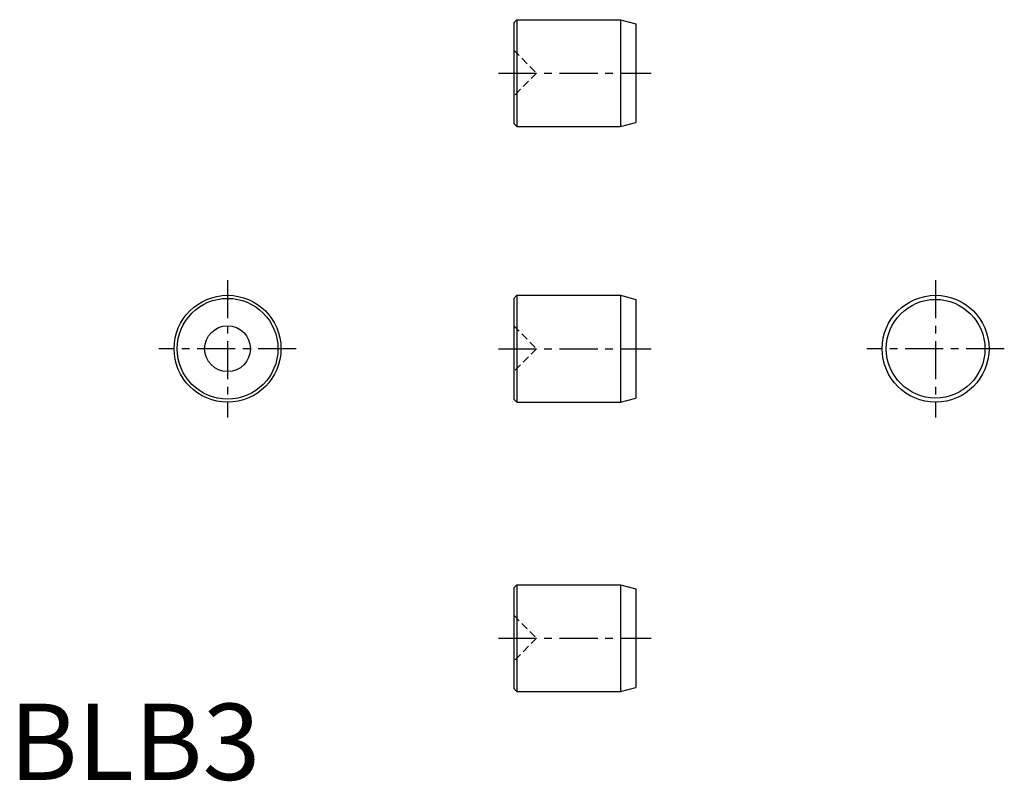
# Model space of a CAD drawing. Extents: x 0.7 to 65.2, y -0.1 to 49.8.
import ezdxf

# ---------------------------------------------------------------- set-up
doc = ezdxf.new("R2010")
doc.units = 0
doc.header["$LTSCALE"] = 2
doc.header["$MEASUREMENT"] = 0
doc.linetypes.add('CENTER', pattern=[2, 1.25, -0.25, 0.25, -0.25])
doc.linetypes.add('HIDDEN', pattern=[0.375, 0.25, -0.125])
doc.layers.get('0').update_dxf_attribs({"linetype": 'CONTINUOUS'})
doc.layers.add('1', color=1, linetype='CENTER')
doc.layers.add('2', color=2, linetype='HIDDEN')
doc.styles.add('Standard1', font='ARIAL.TTF')

msp = doc.modelspace()

# ---------------------------------------------------------------- linework, layer by layer
for p, q in [((33.24612, 49.820144), (33.04612, 49.620144)), ((33.24612, 49.820144), (33.24612, 42.820144)), ((33.24612, 49.820144), (40.04612, 49.820144)), ((40.04612, 49.820144), (41.04612, 49.552195)), ((40.04612, 49.820144), (40.04612, 42.820144)), ((33.04612, 49.620144), (33.04612, 43.020144)), ((41.04612, 49.552195), (41.04612, 43.088093)), ((33.04612, 43.020144), (33.24612, 42.820144)), ((33.24612, 42.820144), (40.04612, 42.820144)), ((40.04612, 42.820144), (41.04612, 43.088093)), ((33.24612, 31.758094), (33.04612, 31.558094)), ((33.24612, 31.758094), (40.04612, 31.758094)), ((33.24612, 31.758094), (33.24612, 24.758094)), ((40.04612, 31.758094), (40.04612, 24.758094)), ((40.04612, 31.758094), (41.04612, 31.490144)), ((33.04612, 31.558094), (33.04612, 24.958094)), ((41.04612, 31.490144), (41.04612, 25.026043)), ((33.04612, 24.958094), (33.24612, 24.758094)), ((33.24612, 24.758094), (40.04612, 24.758094)), ((40.04612, 24.758094), (41.04612, 25.026043)), ((33.24612, 12.789568), (33.04612, 12.589568)), ((33.04612, 12.589568), (33.04612, 5.989568)), ((33.24612, 12.789568), (33.24612, 5.789568)), ((33.24612, 12.789568), (40.04612, 12.789568)), ((40.04612, 12.789568), (41.04612, 12.521619)), ((40.04612, 12.789568), (40.04612, 5.789568)), ((41.04612, 12.521619), (41.04612, 6.057518)), ((33.04612, 5.989568), (33.24612, 5.789568)), ((40.04612, 5.789568), (41.04612, 6.057518)), ((33.24612, 5.789568), (40.04612, 5.789568))]:
    msp.add_line(p, q)
for centre, radius in [((14.30382, 28.258094), 3.5), ((60.679277, 28.258094), 3.5), ((14.30382, 28.258094), 3.3), ((60.679277, 28.258094), 3.232051), ((14.30382, 28.258094), 1.5)]:
    msp.add_circle(centre, radius)
at = {"layer": '1'}
for p, q in [((32.04612, 46.320144), (42.04612, 46.320144)), ((14.30382, 32.758094), (14.30382, 23.758094)), ((60.679277, 32.758094), (60.679277, 23.758094)), ((18.80382, 28.258094), (9.80382, 28.258094)), ((32.04612, 28.258094), (42.04612, 28.258094)), ((65.179277, 28.258094), (56.179277, 28.258094)), ((32.04612, 9.289568), (42.04612, 9.289568))]:
    msp.add_line(p, q, dxfattribs=at)
at = {"layer": '2'}
for p, q in [((33.04612, 47.820144), (34.54612, 46.320144)), ((34.54612, 46.320144), (33.04612, 44.820144)), ((33.04612, 29.758094), (34.54612, 28.258094)), ((34.54612, 28.258094), (33.04612, 26.758094)), ((33.04612, 10.789568), (34.54612, 9.289568)), ((34.54612, 9.289568), (33.04612, 7.789568))]:
    msp.add_line(p, q, dxfattribs=at)

# ---------------------------------------------------------------- texts
at = {"color": 3, "style": 'Standard1'}
msp.add_text('BLB3', height=5, dxfattribs=at).set_placement((0, 0))

doc.saveas('drawing.dxf')
